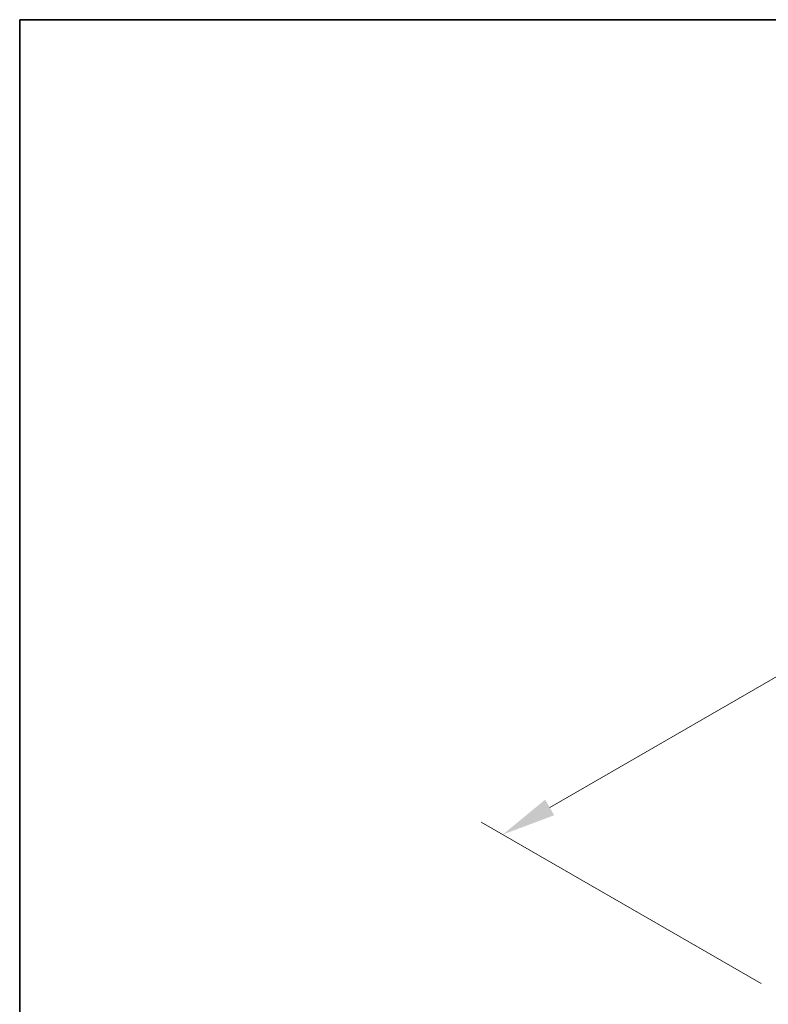
# Model space of a CAD drawing. Units: millimetres. Extents: x 0 to 9424, y 0 to 1686.
# Drawn here: x 0 to 138, y 942 to 1124 of the extents above; entities that cross this region are included whole.
import ezdxf

# ---------------------------------------------------------------- set-up
doc = ezdxf.new("R2010")
doc.units = ezdxf.units.MM
doc.header["$LTSCALE"] = 4
doc.layers.get('Defpoints').update_dxf_attribs({"lineweight": 25})
doc.layers.add('Border (ISO)', color=7, linetype='Continuous', lineweight=35)
doc.layers.add('Dimension (ISO)', color=7, linetype='Continuous', lineweight=18)
doc.styles.add('Note Text (TK)', font='MS PGothic.ttf')
doc.dimstyles.new('Default - Method 1b (TK)', dxfattribs={"dimscale": 4, "dimtxt": 2.5, "dimasz": 2.5, "dimexe": 1, "dimexo": 1.5, "dimgap": 1, "dimtad": 1, "dimtoh": 1, "dimrnd": 1e-08, "dimdsep": 46, "dimtxsty": 'Note Text (TK)', "dimcen": 0.09, "dimdle": 5, "dimclrd": 100, "dimclre": 100, "dimclrt": 7, "dimadec": 1, "dimazin": 1, "dimtfac": 1, "dimtmove": 0, "dimatfit": 3, "dimfxl": 1, "dimtolj": 1, "dimlwd": -1, "dimlwe": -1, "dimarcsym": 0})

# ---------------------------------------------------------------- blocks, each defined once
blk = doc.blocks.new('図面枠 tk図枠')
at = {"layer": 'Border (ISO)'}
for q in [(405.5, 289), (14.5, 8)]:
    blk.add_line((14.5, 289), q, dxfattribs=at)
blk = doc.blocks.new('*D4')
at = {"layer": 'Defpoints', "color": 0}
for p in [(252.7, 1067.5), (306.44, 1036.47), (143.1, 942.17)]:
    blk.add_point(p, dxfattribs=at)
at = {"layer": 'Dimension (ISO)', "color": 100}
for p, q in [((300.44, 1039.93), (248.7, 1069.81)), ((98.02, 978.19), (244.04, 1062.5)), ((137.1, 945.63), (85.36, 975.5))]:
    blk.add_line(p, q, dxfattribs=at)
for points in [[(243.21, 1063.94), (244.87, 1061.05), (252.7, 1067.5)], [(97.18, 979.64), (98.85, 976.75), (89.36, 973.19)]]:
    blk.add_solid(points, dxfattribs=at)
at = {"layer": 'Dimension (ISO)', "color": 7, "insert": (161.48, 1024.16), "char_height": 10, "attachment_point": 4, "rotation": 30, "style": 'Note Text (TK)'}
blk.add_mtext('\\A1;{\\Q-30.000;\\W0.816;\\H0.816x;231}', dxfattribs=at)

msp = doc.modelspace()

# ---------------------------------------------------------------- block references
at = {"xscale": 4, "yscale": 4, "zscale": 4}
msp.add_blockref('図面枠 tk図枠', (-58, -32), dxfattribs=at)

# ---------------------------------------------------------------- dimensions: what is measured, and where the dimension line sits
at = {"layer": 'Dimension (ISO)', "color": 100}
dim = msp.add_linear_dim(base=(252.699, 1067.4975), p1=(143.0975, 942.1653), p2=(306.4391, 1036.4707), angle=210, text='{\\Q-30.000;\\W0.816;\\H0.816x;<>}', dimstyle='Default - Method 1b (TK)', override={"dimgap": 1, "dimtoh": 0, "dimdec": 2, "dimlfac": 1.224745, "dimtol": 0, "dimlim": 0, "dimtp": 0, "dimtm": 0, "dimtdec": 2, "dimtofl": 0, "dimatfit": 1}, dxfattribs=at)
dim.commit()
dim.dimension.update_dxf_attribs({"geometry": '*D4', "text_midpoint": (171.0282, 1020.3449), "dimtype": 160})

doc.saveas('drawing.dxf')
